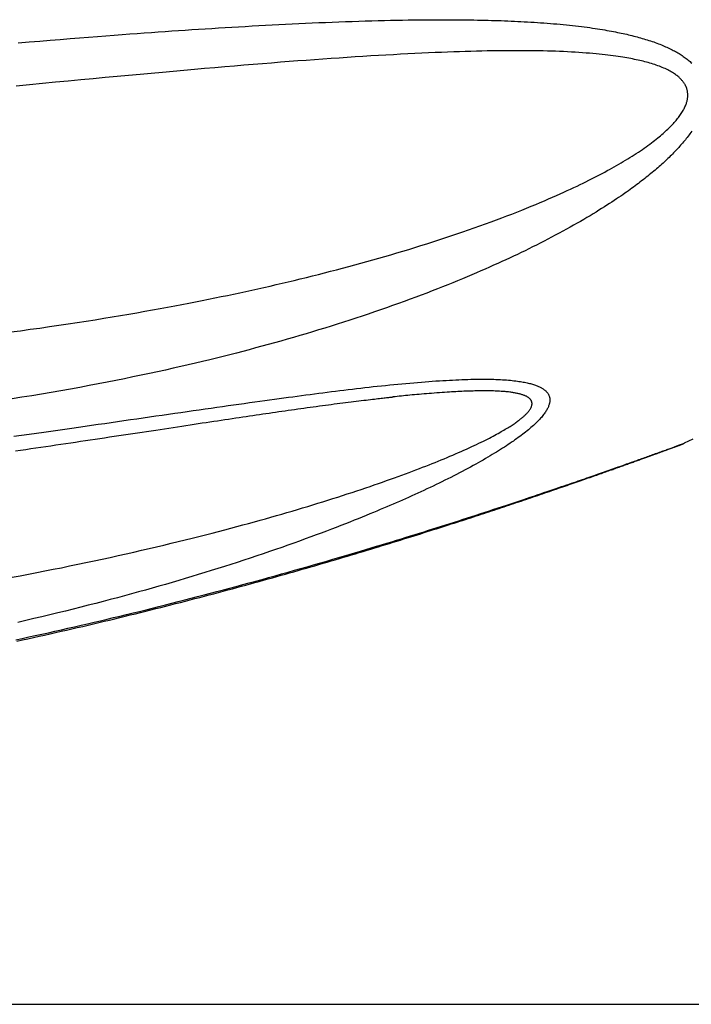
# Model space of a CAD drawing. Extents: x -606 to 14783, y -4644 to -156.
# Drawn here: x 2072 to 2366, y -3955 to -3524 of the extents above; entities that cross this region are included whole.
import ezdxf

# ---------------------------------------------------------------- set-up
doc = ezdxf.new("R2010")
doc.units = 0
doc.linetypes.add('PHANTOM', pattern=[63.5, 31.75, -6.35, 6.35, -6.35, 6.35, -6.35])
doc.layers.add('LAYER01', color=7, linetype='Continuous')

msp = doc.modelspace()

# ---------------------------------------------------------------- linework, layer by layer
at = {"layer": 'LAYER01', "color": 7, "linetype": 'Continuous'}
for p, q in [((2235.61, -3689.37), (2235.17, -3689.42)), ((2363.09, -3709.55), (2363.1, -3709.54)), ((-605.53, -3955.06), (2394.47, -3955.06))]:
    msp.add_line(p, q, dxfattribs=at)
at = {"layer": 'LAYER01', "color": 8, "linetype": 'PHANTOM'}
for points in [[(2071.58, -3534.44), (2076.41, -3534.04), (2081.1, -3533.65), (2085.64, -3533.28), (2090.04, -3532.92), (2094.3, -3532.58), (2098.42, -3532.25), (2102.41, -3531.94), (2106.26, -3531.64), (2109.99, -3531.35), (2113.58, -3531.08), (2117.05, -3530.82), (2120.41, -3530.57), (2123.65, -3530.34), (2126.8, -3530.11), (2129.88, -3529.89), (2132.9, -3529.67), (2135.87, -3529.46), (2138.81, -3529.26), (2141.74, -3529.06), (2144.66, -3528.87), (2147.59, -3528.67), (2150.51, -3528.48), (2153.43, -3528.29), (2156.36, -3528.11), (2159.28, -3527.93), (2162.2, -3527.75), (2165.13, -3527.57), (2168.05, -3527.4), (2170.97, -3527.23), (2173.89, -3527.06), (2176.82, -3526.9), (2179.74, -3526.74), (2182.66, -3526.58), (2185.58, -3526.43), (2188.5, -3526.29), (2191.42, -3526.14), (2194.34, -3526), (2197.25, -3525.87), (2200.17, -3525.74), (2203.09, -3525.61), (2206, -3525.49), (2208.92, -3525.37), (2211.83, -3525.26), (2214.75, -3525.15), (2217.65, -3525.05), (2220.54, -3524.96), (2223.41, -3524.87), (2226.24, -3524.78), (2229.04, -3524.71), (2231.79, -3524.64), (2234.48, -3524.58), (2237.12, -3524.52), (2239.69, -3524.48), (2242.2, -3524.44), (2244.65, -3524.4), (2247.04, -3524.37), (2249.37, -3524.35), (2251.64, -3524.34), (2253.84, -3524.33), (2255.98, -3524.32), (2258.06, -3524.33), (2260.08, -3524.33), (2262.04, -3524.34), (2263.94, -3524.36), (2265.78, -3524.37), (2267.56, -3524.39), (2269.27, -3524.42), (2270.93, -3524.44), (2272.53, -3524.47), (2274.09, -3524.5), (2275.61, -3524.53), (2277.1, -3524.57), (2278.57, -3524.61), (2280.02, -3524.65), (2281.46, -3524.7), (2282.9, -3524.75), (2284.34, -3524.8), (2285.78, -3524.86), (2287.21, -3524.92), (2288.65, -3524.98), (2290.09, -3525.05), (2291.52, -3525.12), (2292.96, -3525.19), (2294.39, -3525.27), (2295.82, -3525.36), (2297.25, -3525.45), (2298.68, -3525.54), (2300.11, -3525.64), (2301.54, -3525.74), (2302.96, -3525.85), (2304.39, -3525.96), (2305.81, -3526.08), (2307.22, -3526.2), (2308.63, -3526.33), (2310.02, -3526.46), (2311.41, -3526.6), (2312.77, -3526.74), (2314.11, -3526.88), (2315.43, -3527.03), (2316.72, -3527.18), (2317.98, -3527.33), (2319.22, -3527.49), (2320.43, -3527.65), (2321.61, -3527.81), (2322.77, -3527.98), (2323.9, -3528.14), (2325, -3528.31), (2326.07, -3528.48), (2327.12, -3528.65), (2328.14, -3528.82), (2329.13, -3529), (2330.1, -3529.17), (2331.05, -3529.34), (2331.96, -3529.51), (2332.85, -3529.69), (2333.72, -3529.86), (2334.56, -3530.03), (2335.38, -3530.2), (2336.19, -3530.37), (2336.98, -3530.55), (2337.77, -3530.72), (2338.54, -3530.9), (2339.31, -3531.09), (2340.07, -3531.28), (2340.83, -3531.47), (2341.59, -3531.66), (2342.35, -3531.86), (2343.1, -3532.07), (2343.84, -3532.28), (2344.58, -3532.49), (2345.32, -3532.7), (2346.04, -3532.92), (2346.76, -3533.15), (2347.48, -3533.37), (2348.18, -3533.61), (2348.88, -3533.84), (2349.57, -3534.08), (2350.26, -3534.33), (2350.93, -3534.58), (2351.6, -3534.83), (2352.26, -3535.08), (2352.91, -3535.34), (2353.54, -3535.6), (2354.17, -3535.87), (2354.78, -3536.13), (2355.38, -3536.4), (2355.96, -3536.67), (2356.53, -3536.94), (2357.08, -3537.21), (2357.62, -3537.48), (2358.15, -3537.75), (2358.66, -3538.02), (2359.17, -3538.3), (2359.66, -3538.58), (2360.15, -3538.87), (2360.63, -3539.16), (2361.1, -3539.45), (2361.57, -3539.75), (2362.03, -3540.05), (2362.49, -3540.36), (2362.93, -3540.67), (2363.37, -3540.99), (2363.81, -3541.31), (2364.23, -3541.64), (2364.65, -3541.97), (2365.07, -3542.31), (2365.47, -3542.66), (2365.87, -3543.01), (2366.26, -3543.37)], [(2068.36, -3660.94), (2072.64, -3660.37), (2076.9, -3659.78), (2081.12, -3659.2), (2085.3, -3658.6), (2089.43, -3658), (2093.49, -3657.39), (2097.49, -3656.79), (2101.42, -3656.18), (2105.28, -3655.57), (2109.07, -3654.95), (2112.79, -3654.34), (2116.44, -3653.73), (2120.02, -3653.12), (2123.54, -3652.51), (2126.98, -3651.9), (2130.36, -3651.29), (2133.67, -3650.69), (2136.91, -3650.09), (2140.08, -3649.5), (2143.18, -3648.91), (2146.21, -3648.32), (2149.18, -3647.74), (2152.08, -3647.17), (2154.92, -3646.6), (2157.7, -3646.03), (2160.45, -3645.47), (2163.16, -3644.91), (2165.84, -3644.34), (2168.51, -3643.77), (2171.16, -3643.2), (2173.82, -3642.61), (2176.47, -3642.03), (2179.12, -3641.43), (2181.77, -3640.83), (2184.42, -3640.22), (2187.07, -3639.6), (2189.72, -3638.98), (2192.37, -3638.35), (2195.02, -3637.71), (2197.66, -3637.06), (2200.31, -3636.41), (2202.95, -3635.74), (2205.6, -3635.07), (2208.24, -3634.39), (2210.88, -3633.71), (2213.52, -3633.01), (2216.17, -3632.31), (2218.8, -3631.6), (2221.44, -3630.88), (2224.08, -3630.15), (2226.72, -3629.41), (2229.35, -3628.66), (2231.98, -3627.91), (2234.62, -3627.14), (2237.25, -3626.37), (2239.88, -3625.58), (2242.51, -3624.79), (2245.14, -3623.98), (2247.76, -3623.17), (2250.39, -3622.34), (2253.01, -3621.51), (2255.63, -3620.66), (2258.24, -3619.81), (2260.85, -3618.94), (2263.44, -3618.07), (2266.02, -3617.2), (2268.57, -3616.32), (2271.09, -3615.44), (2273.58, -3614.55), (2276.02, -3613.67), (2278.42, -3612.8), (2280.78, -3611.92), (2283.08, -3611.06), (2285.35, -3610.19), (2287.56, -3609.33), (2289.73, -3608.48), (2291.86, -3607.64), (2293.93, -3606.8), (2295.96, -3605.97), (2297.95, -3605.14), (2299.88, -3604.33), (2301.76, -3603.53), (2303.58, -3602.75), (2305.35, -3601.98), (2307.05, -3601.23), (2308.69, -3600.49), (2310.27, -3599.78), (2311.79, -3599.09), (2313.25, -3598.41), (2314.66, -3597.75), (2316.03, -3597.09), (2317.36, -3596.45), (2318.66, -3595.82), (2319.93, -3595.2), (2321.17, -3594.58), (2322.39, -3593.96), (2323.58, -3593.35), (2324.76, -3592.74), (2325.91, -3592.14), (2327.03, -3591.55), (2328.14, -3590.96), (2329.22, -3590.37), (2330.28, -3589.79), (2331.31, -3589.22), (2332.33, -3588.65), (2333.34, -3588.08), (2334.33, -3587.51), (2335.3, -3586.94), (2336.27, -3586.36), (2337.24, -3585.78), (2338.2, -3585.19), (2339.15, -3584.6), (2340.1, -3584.01), (2341.03, -3583.41), (2341.96, -3582.82), (2342.86, -3582.22), (2343.74, -3581.63), (2344.61, -3581.05), (2345.45, -3580.47), (2346.26, -3579.89), (2347.06, -3579.33), (2347.82, -3578.77), (2348.57, -3578.22), (2349.29, -3577.67), (2349.98, -3577.13), (2350.65, -3576.6), (2351.3, -3576.08), (2351.93, -3575.57), (2352.53, -3575.07), (2353.11, -3574.58), (2353.66, -3574.09), (2354.2, -3573.62), (2354.71, -3573.15), (2355.21, -3572.7), (2355.68, -3572.26), (2356.13, -3571.82), (2356.57, -3571.39), (2356.99, -3570.97), (2357.4, -3570.55), (2357.8, -3570.13), (2358.19, -3569.72), (2358.58, -3569.29), (2358.95, -3568.87), (2359.32, -3568.43), (2359.68, -3568), (2360.04, -3567.56), (2360.38, -3567.12), (2360.71, -3566.69), (2361.03, -3566.25), (2361.34, -3565.81), (2361.63, -3565.38), (2361.91, -3564.95), (2362.17, -3564.52), (2362.41, -3564.1), (2362.64, -3563.68), (2362.86, -3563.27), (2363.06, -3562.86), (2363.24, -3562.46), (2363.41, -3562.06), (2363.57, -3561.68), (2363.71, -3561.3), (2363.84, -3560.93), (2363.95, -3560.57), (2364.05, -3560.23), (2364.14, -3559.9), (2364.21, -3559.59), (2364.28, -3559.29), (2364.33, -3559.01), (2364.37, -3558.74), (2364.4, -3558.48), (2364.43, -3558.23), (2364.45, -3557.99), (2364.46, -3557.75), (2364.46, -3557.52), (2364.46, -3557.28), (2364.46, -3557.05), (2364.45, -3556.81), (2364.43, -3556.58), (2364.41, -3556.34), (2364.39, -3556.11), (2364.35, -3555.88), (2364.32, -3555.64), (2364.28, -3555.41), (2364.23, -3555.17), (2364.18, -3554.94), (2364.12, -3554.71), (2364.06, -3554.48), (2363.99, -3554.26), (2363.91, -3554.04), (2363.83, -3553.82), (2363.74, -3553.61), (2363.64, -3553.4), (2363.54, -3553.19), (2363.42, -3552.98), (2363.31, -3552.78), (2363.18, -3552.57), (2363.05, -3552.37), (2362.92, -3552.16), (2362.77, -3551.95), (2362.62, -3551.74), (2362.47, -3551.53), (2362.3, -3551.31), (2362.13, -3551.09), (2361.94, -3550.87), (2361.75, -3550.65), (2361.55, -3550.43), (2361.35, -3550.21), (2361.13, -3549.99), (2360.89, -3549.76), (2360.64, -3549.53), (2360.37, -3549.29), (2360.07, -3549.05), (2359.75, -3548.8), (2359.41, -3548.54), (2359.03, -3548.27), (2358.63, -3548), (2358.2, -3547.72), (2357.74, -3547.44), (2357.26, -3547.15), (2356.75, -3546.86), (2356.23, -3546.58), (2355.68, -3546.3), (2355.11, -3546.02), (2354.53, -3545.74), (2353.93, -3545.48), (2353.31, -3545.21), (2352.68, -3544.95), (2352.03, -3544.7), (2351.36, -3544.46), (2350.68, -3544.22), (2349.99, -3543.98), (2349.29, -3543.76), (2348.58, -3543.54), (2347.86, -3543.32), (2347.13, -3543.11), (2346.4, -3542.91), (2345.67, -3542.72), (2344.93, -3542.53), (2344.19, -3542.35), (2343.45, -3542.18), (2342.7, -3542.01), (2341.94, -3541.84), (2341.16, -3541.68), (2340.36, -3541.52), (2339.55, -3541.37), (2338.71, -3541.21), (2337.83, -3541.05), (2336.93, -3540.9), (2336, -3540.74), (2335.02, -3540.59), (2334.01, -3540.43), (2332.97, -3540.28), (2331.88, -3540.13), (2330.74, -3539.98), (2329.56, -3539.83), (2328.34, -3539.69), (2327.06, -3539.55), (2325.74, -3539.41), (2324.38, -3539.28), (2322.97, -3539.15), (2321.51, -3539.02), (2320.01, -3538.9), (2318.46, -3538.78), (2316.86, -3538.68), (2315.23, -3538.57), (2313.56, -3538.48), (2311.86, -3538.39), (2310.14, -3538.31), (2308.39, -3538.23), (2306.63, -3538.16), (2304.85, -3538.11), (2303.05, -3538.05), (2301.23, -3538.01), (2299.39, -3537.97), (2297.51, -3537.94), (2295.61, -3537.92), (2293.67, -3537.91), (2291.7, -3537.9), (2289.68, -3537.89), (2287.62, -3537.9), (2285.52, -3537.91), (2283.37, -3537.93), (2281.19, -3537.95), (2278.96, -3537.98), (2276.69, -3538.02), (2274.38, -3538.07), (2272.02, -3538.12), (2269.62, -3538.18), (2267.17, -3538.25), (2264.66, -3538.32), (2262.09, -3538.41), (2259.45, -3538.5), (2256.74, -3538.61), (2253.95, -3538.72), (2251.08, -3538.85), (2248.14, -3538.98), (2245.12, -3539.13), (2242.04, -3539.29), (2238.9, -3539.45), (2235.7, -3539.63), (2232.45, -3539.81), (2229.15, -3540), (2225.81, -3540.2), (2222.43, -3540.41), (2219.01, -3540.63), (2215.55, -3540.85), (2212.04, -3541.09), (2208.5, -3541.33), (2204.91, -3541.58), (2201.29, -3541.84), (2197.62, -3542.11), (2193.9, -3542.39), (2190.14, -3542.68), (2186.32, -3542.97), (2182.44, -3543.28), (2178.49, -3543.6), (2174.47, -3543.92), (2170.37, -3544.26), (2166.19, -3544.61), (2161.94, -3544.97), (2157.6, -3545.34), (2153.18, -3545.72), (2148.67, -3546.12), (2144.09, -3546.52), (2139.43, -3546.93), (2134.68, -3547.36), (2129.85, -3547.8), (2124.94, -3548.24), (2119.95, -3548.7), (2114.86, -3549.17), (2109.68, -3549.66), (2104.4, -3550.15), (2099.03, -3550.66), (2093.56, -3551.18), (2087.99, -3551.72), (2082.32, -3552.27), (2076.57, -3552.83), (2070.75, -3553.39)], [(2366.17, -3573.14), (2365.79, -3573.68), (2365.4, -3574.22), (2365.01, -3574.76), (2364.62, -3575.28), (2364.22, -3575.8), (2363.82, -3576.31), (2363.41, -3576.82), (2363.01, -3577.32), (2362.6, -3577.82), (2362.18, -3578.31), (2361.77, -3578.79), (2361.34, -3579.27), (2360.92, -3579.75), (2360.49, -3580.23), (2360.05, -3580.71), (2359.61, -3581.18), (2359.16, -3581.66), (2358.71, -3582.13), (2358.25, -3582.61), (2357.78, -3583.09), (2357.3, -3583.57), (2356.81, -3584.05), (2356.31, -3584.54), (2355.8, -3585.03), (2355.28, -3585.52), (2354.75, -3586.02), (2354.22, -3586.52), (2353.67, -3587.02), (2353.11, -3587.53), (2352.54, -3588.04), (2351.96, -3588.55), (2351.38, -3589.07), (2350.78, -3589.59), (2350.17, -3590.11), (2349.55, -3590.63), (2348.92, -3591.15), (2348.28, -3591.68), (2347.63, -3592.21), (2346.98, -3592.74), (2346.31, -3593.28), (2345.63, -3593.81), (2344.95, -3594.35), (2344.25, -3594.88), (2343.56, -3595.42), (2342.85, -3595.95), (2342.15, -3596.48), (2341.44, -3597.01), (2340.72, -3597.54), (2339.99, -3598.07), (2339.24, -3598.61), (2338.48, -3599.15), (2337.69, -3599.71), (2336.88, -3600.28), (2336.03, -3600.87), (2335.15, -3601.47), (2334.24, -3602.1), (2333.28, -3602.74), (2332.3, -3603.4), (2331.27, -3604.08), (2330.21, -3604.77), (2329.11, -3605.48), (2327.98, -3606.21), (2326.8, -3606.96), (2325.59, -3607.71), (2324.34, -3608.49), (2323.05, -3609.27), (2321.73, -3610.08), (2320.36, -3610.89), (2318.95, -3611.72), (2317.51, -3612.56), (2316.03, -3613.41), (2314.51, -3614.27), (2312.96, -3615.14), (2311.38, -3616.01), (2309.78, -3616.88), (2308.17, -3617.76), (2306.54, -3618.63), (2304.9, -3619.5), (2303.25, -3620.36), (2301.6, -3621.21), (2299.95, -3622.05), (2298.29, -3622.89), (2296.63, -3623.72), (2294.97, -3624.55), (2293.3, -3625.37), (2291.62, -3626.18), (2289.95, -3626.98), (2288.26, -3627.78), (2286.56, -3628.58), (2284.85, -3629.37), (2283.11, -3630.17), (2281.35, -3630.97), (2279.55, -3631.78), (2277.73, -3632.59), (2275.86, -3633.41), (2273.95, -3634.25), (2272.01, -3635.09), (2270.02, -3635.94), (2267.99, -3636.79), (2265.93, -3637.66), (2263.82, -3638.53), (2261.68, -3639.41), (2259.49, -3640.3), (2257.26, -3641.19), (2254.99, -3642.08), (2252.68, -3642.99), (2250.33, -3643.89), (2247.93, -3644.81), (2245.5, -3645.72), (2243.02, -3646.65), (2240.49, -3647.57), (2237.93, -3648.5), (2235.34, -3649.42), (2232.72, -3650.35), (2230.07, -3651.27), (2227.4, -3652.19), (2224.72, -3653.1), (2222.03, -3654), (2219.33, -3654.9), (2216.63, -3655.78), (2213.92, -3656.66), (2211.2, -3657.52), (2208.48, -3658.38), (2205.76, -3659.23), (2203.03, -3660.06), (2200.3, -3660.89), (2197.56, -3661.71), (2194.81, -3662.52), (2192.06, -3663.32), (2189.31, -3664.11), (2186.55, -3664.9), (2183.79, -3665.67), (2181.03, -3666.43), (2178.26, -3667.19), (2175.49, -3667.94), (2172.71, -3668.68), (2169.91, -3669.41), (2167.09, -3670.14), (2164.23, -3670.87), (2161.33, -3671.6), (2158.38, -3672.33), (2155.38, -3673.07), (2152.31, -3673.81), (2149.18, -3674.56), (2145.99, -3675.31), (2142.73, -3676.06), (2139.41, -3676.82), (2136.02, -3677.58), (2132.57, -3678.34), (2129.05, -3679.1), (2125.47, -3679.87), (2121.83, -3680.63), (2118.12, -3681.39), (2114.34, -3682.15), (2110.5, -3682.91), (2106.6, -3683.67), (2102.63, -3684.42), (2098.59, -3685.17), (2094.49, -3685.91), (2090.33, -3686.65), (2086.12, -3687.38), (2081.87, -3688.1), (2077.58, -3688.81), (2073.27, -3689.51), (2068.94, -3690.2)], [(2069.7, -3706.57), (2073.08, -3706.1), (2076.39, -3705.63), (2079.64, -3705.17), (2082.83, -3704.72), (2085.96, -3704.28), (2089.03, -3703.84), (2092.05, -3703.41), (2095.03, -3702.98), (2097.97, -3702.56), (2100.88, -3702.15), (2103.76, -3701.73), (2106.62, -3701.32), (2109.46, -3700.91), (2112.29, -3700.5), (2115.1, -3700.1), (2117.91, -3699.69), (2120.7, -3699.29), (2123.49, -3698.89), (2126.27, -3698.48), (2129.05, -3698.08), (2131.82, -3697.68), (2134.59, -3697.28), (2137.35, -3696.88), (2140.09, -3696.49), (2142.82, -3696.1), (2145.51, -3695.71), (2148.18, -3695.33), (2150.82, -3694.95), (2153.41, -3694.58), (2155.97, -3694.22), (2158.49, -3693.86), (2160.97, -3693.51), (2163.41, -3693.17), (2165.82, -3692.83), (2168.18, -3692.49), (2170.51, -3692.17), (2172.8, -3691.85), (2175.06, -3691.53), (2177.27, -3691.22), (2179.45, -3690.92), (2181.59, -3690.63), (2183.7, -3690.34), (2185.76, -3690.05), (2187.79, -3689.78), (2189.78, -3689.5), (2191.74, -3689.24), (2193.67, -3688.98), (2195.58, -3688.72), (2197.46, -3688.47), (2199.33, -3688.22), (2201.19, -3687.98), (2203.05, -3687.73), (2204.9, -3687.5), (2206.75, -3687.26), (2208.59, -3687.02), (2210.44, -3686.79), (2212.28, -3686.56), (2214.12, -3686.34), (2215.95, -3686.12), (2217.78, -3685.9), (2219.61, -3685.68), (2221.44, -3685.47), (2223.26, -3685.26), (2225.07, -3685.06), (2226.89, -3684.86), (2228.7, -3684.66), (2230.5, -3684.47), (2232.3, -3684.28), (2234.1, -3684.1), (2235.88, -3683.92), (2237.66, -3683.75), (2239.43, -3683.59), (2241.17, -3683.43), (2242.9, -3683.27), (2244.61, -3683.12), (2246.29, -3682.98), (2247.95, -3682.85), (2249.58, -3682.72), (2251.18, -3682.6), (2252.75, -3682.49), (2254.3, -3682.38), (2255.82, -3682.29), (2257.31, -3682.19), (2258.77, -3682.11), (2260.21, -3682.03), (2261.62, -3681.95), (2263.01, -3681.89), (2264.36, -3681.83), (2265.69, -3681.77), (2267, -3681.73), (2268.27, -3681.69), (2269.52, -3681.65), (2270.74, -3681.62), (2271.94, -3681.6), (2273.11, -3681.59), (2274.25, -3681.58), (2275.37, -3681.58), (2276.46, -3681.58), (2277.53, -3681.6), (2278.57, -3681.62), (2279.59, -3681.64), (2280.58, -3681.68), (2281.55, -3681.72), (2282.5, -3681.76), (2283.42, -3681.81), (2284.32, -3681.87), (2285.2, -3681.94), (2286.05, -3682.01), (2286.87, -3682.08), (2287.68, -3682.16), (2288.45, -3682.25), (2289.21, -3682.34), (2289.93, -3682.44), (2290.63, -3682.53), (2291.3, -3682.63), (2291.94, -3682.74), (2292.55, -3682.85), (2293.13, -3682.96), (2293.69, -3683.07), (2294.22, -3683.18), (2294.73, -3683.3), (2295.22, -3683.42), (2295.69, -3683.54), (2296.15, -3683.67), (2296.58, -3683.8), (2297, -3683.93), (2297.41, -3684.07), (2297.8, -3684.2), (2298.18, -3684.34), (2298.54, -3684.49), (2298.89, -3684.63), (2299.22, -3684.78), (2299.55, -3684.93), (2299.85, -3685.08), (2300.15, -3685.23), (2300.43, -3685.38), (2300.71, -3685.54), (2300.97, -3685.7), (2301.22, -3685.86), (2301.46, -3686.03), (2301.7, -3686.2), (2301.92, -3686.38), (2302.14, -3686.56), (2302.34, -3686.75), (2302.54, -3686.94), (2302.72, -3687.13), (2302.9, -3687.33), (2303.06, -3687.53), (2303.22, -3687.74), (2303.36, -3687.95), (2303.49, -3688.17), (2303.61, -3688.39), (2303.72, -3688.61), (2303.81, -3688.84), (2303.9, -3689.08), (2303.97, -3689.31), (2304.03, -3689.55), (2304.08, -3689.8), (2304.12, -3690.05), (2304.15, -3690.3), (2304.16, -3690.56), (2304.16, -3690.81), (2304.15, -3691.08), (2304.13, -3691.34), (2304.1, -3691.61), (2304.05, -3691.89), (2303.99, -3692.16), (2303.92, -3692.44), (2303.84, -3692.73), (2303.74, -3693.02), (2303.63, -3693.32), (2303.5, -3693.63), (2303.36, -3693.94), (2303.21, -3694.26), (2303.04, -3694.59), (2302.86, -3694.93), (2302.66, -3695.27), (2302.45, -3695.62), (2302.22, -3695.98), (2301.97, -3696.34), (2301.7, -3696.72), (2301.42, -3697.1), (2301.12, -3697.48), (2300.79, -3697.88), (2300.45, -3698.28), (2300.09, -3698.7), (2299.7, -3699.12), (2299.3, -3699.55), (2298.87, -3699.99), (2298.42, -3700.44), (2297.95, -3700.89), (2297.46, -3701.35), (2296.95, -3701.82), (2296.43, -3702.29), (2295.88, -3702.77), (2295.32, -3703.25), (2294.75, -3703.73), (2294.16, -3704.22), (2293.55, -3704.71), (2292.93, -3705.2), (2292.29, -3705.69), (2291.64, -3706.18), (2290.98, -3706.68), (2290.3, -3707.17), (2289.61, -3707.67), (2288.9, -3708.17), (2288.18, -3708.68), (2287.44, -3709.18), (2286.69, -3709.7), (2285.91, -3710.21), (2285.12, -3710.74), (2284.3, -3711.27), (2283.46, -3711.8), (2282.6, -3712.35), (2281.72, -3712.9), (2280.82, -3713.46), (2279.89, -3714.02), (2278.95, -3714.59), (2277.98, -3715.17), (2276.99, -3715.76), (2275.98, -3716.35), (2274.94, -3716.95), (2273.89, -3717.55), (2272.81, -3718.16), (2271.71, -3718.78), (2270.58, -3719.4), (2269.44, -3720.03), (2268.27, -3720.66), (2267.08, -3721.3), (2265.86, -3721.94), (2264.63, -3722.58), (2263.39, -3723.23), (2262.13, -3723.88), (2260.85, -3724.53), (2259.57, -3725.17), (2258.28, -3725.82), (2256.98, -3726.46), (2255.68, -3727.1), (2254.37, -3727.73), (2253.06, -3728.36), (2251.74, -3728.99), (2250.42, -3729.62), (2249.09, -3730.24), (2247.76, -3730.86), (2246.43, -3731.47), (2245.09, -3732.08), (2243.74, -3732.69), (2242.4, -3733.29), (2241.05, -3733.9), (2239.69, -3734.49), (2238.34, -3735.09), (2236.98, -3735.68), (2235.61, -3736.27), (2234.24, -3736.86), (2232.85, -3737.45), (2231.43, -3738.05), (2229.99, -3738.66), (2228.51, -3739.27), (2226.98, -3739.9), (2225.41, -3740.55), (2223.77, -3741.22), (2222.08, -3741.9), (2220.33, -3742.61), (2218.53, -3743.33), (2216.66, -3744.07), (2214.73, -3744.83), (2212.75, -3745.61), (2210.7, -3746.4), (2208.6, -3747.21), (2206.43, -3748.04), (2204.21, -3748.88), (2201.92, -3749.74), (2199.58, -3750.61), (2197.17, -3751.49), (2194.7, -3752.39), (2192.17, -3753.3), (2189.57, -3754.22), (2186.92, -3755.16), (2184.23, -3756.09), (2181.49, -3757.04), (2178.73, -3757.98), (2175.93, -3758.92), (2173.12, -3759.86), (2170.29, -3760.8), (2167.46, -3761.72), (2164.63, -3762.64), (2161.79, -3763.55), (2158.95, -3764.44), (2156.1, -3765.33), (2153.26, -3766.22), (2150.4, -3767.09), (2147.55, -3767.96), (2144.69, -3768.81), (2141.82, -3769.66), (2138.95, -3770.51), (2136.05, -3771.35), (2133.14, -3772.18), (2130.21, -3773.02), (2127.24, -3773.85), (2124.25, -3774.68), (2121.22, -3775.51), (2118.15, -3776.35), (2115.05, -3777.18), (2111.91, -3778.02), (2108.74, -3778.85), (2105.53, -3779.69), (2102.28, -3780.52), (2099, -3781.35), (2095.68, -3782.19), (2092.32, -3783.02), (2088.93, -3783.85), (2085.5, -3784.68), (2082.04, -3785.5), (2078.54, -3786.32), (2075, -3787.14), (2071.42, -3787.96)], [(2068.98, -3768.26), (2072.57, -3767.58), (2076.16, -3766.89), (2079.75, -3766.2), (2083.34, -3765.49), (2086.93, -3764.77), (2090.52, -3764.05), (2094.11, -3763.31), (2097.7, -3762.57), (2101.28, -3761.82), (2104.85, -3761.06), (2108.39, -3760.3), (2111.92, -3759.53), (2115.41, -3758.76), (2118.86, -3757.99), (2122.27, -3757.22), (2125.62, -3756.45), (2128.93, -3755.68), (2132.19, -3754.91), (2135.39, -3754.15), (2138.55, -3753.39), (2141.65, -3752.63), (2144.71, -3751.88), (2147.71, -3751.13), (2150.66, -3750.39), (2153.56, -3749.65), (2156.41, -3748.92), (2159.21, -3748.19), (2161.95, -3747.47), (2164.65, -3746.76), (2167.29, -3746.05), (2169.89, -3745.35), (2172.43, -3744.66), (2174.93, -3743.97), (2177.39, -3743.29), (2179.81, -3742.62), (2182.19, -3741.94), (2184.55, -3741.27), (2186.88, -3740.6), (2189.19, -3739.93), (2191.48, -3739.26), (2193.76, -3738.58), (2196.02, -3737.91), (2198.26, -3737.23), (2200.49, -3736.55), (2202.7, -3735.88), (2204.89, -3735.2), (2207.07, -3734.51), (2209.23, -3733.83), (2211.37, -3733.15), (2213.49, -3732.47), (2215.58, -3731.79), (2217.64, -3731.12), (2219.67, -3730.45), (2221.66, -3729.79), (2223.61, -3729.13), (2225.52, -3728.49), (2227.38, -3727.85), (2229.21, -3727.22), (2230.99, -3726.59), (2232.74, -3725.98), (2234.46, -3725.37), (2236.14, -3724.76), (2237.79, -3724.16), (2239.41, -3723.57), (2241, -3722.98), (2242.57, -3722.4), (2244.1, -3721.83), (2245.6, -3721.26), (2247.08, -3720.69), (2248.52, -3720.14), (2249.94, -3719.59), (2251.33, -3719.04), (2252.69, -3718.5), (2254.02, -3717.97), (2255.34, -3717.44), (2256.64, -3716.91), (2257.92, -3716.38), (2259.19, -3715.85), (2260.45, -3715.32), (2261.7, -3714.79), (2262.94, -3714.26), (2264.16, -3713.72), (2265.37, -3713.19), (2266.56, -3712.66), (2267.73, -3712.14), (2268.87, -3711.62), (2269.98, -3711.11), (2271.06, -3710.6), (2272.11, -3710.11), (2273.12, -3709.62), (2274.1, -3709.14), (2275.06, -3708.68), (2275.97, -3708.22), (2276.86, -3707.77), (2277.72, -3707.33), (2278.54, -3706.9), (2279.34, -3706.48), (2280.1, -3706.07), (2280.83, -3705.67), (2281.54, -3705.29), (2282.22, -3704.91), (2282.87, -3704.54), (2283.49, -3704.18), (2284.09, -3703.84), (2284.66, -3703.5), (2285.21, -3703.17), (2285.74, -3702.85), (2286.25, -3702.54), (2286.74, -3702.23), (2287.21, -3701.93), (2287.66, -3701.64), (2288.1, -3701.35), (2288.52, -3701.07), (2288.93, -3700.79), (2289.32, -3700.51), (2289.7, -3700.24), (2290.06, -3699.98), (2290.41, -3699.73), (2290.74, -3699.47), (2291.06, -3699.23), (2291.36, -3698.99), (2291.65, -3698.75), (2291.93, -3698.52), (2292.2, -3698.3), (2292.45, -3698.08), (2292.7, -3697.87), (2292.93, -3697.66), (2293.15, -3697.46), (2293.36, -3697.26), (2293.57, -3697.06), (2293.77, -3696.87), (2293.96, -3696.67), (2294.14, -3696.48), (2294.32, -3696.29), (2294.49, -3696.1), (2294.66, -3695.9), (2294.82, -3695.7), (2294.98, -3695.51), (2295.13, -3695.31), (2295.28, -3695.11), (2295.41, -3694.91), (2295.54, -3694.71), (2295.66, -3694.51), (2295.78, -3694.31), (2295.88, -3694.12), (2295.97, -3693.92), (2296.05, -3693.73), (2296.12, -3693.54), (2296.19, -3693.35), (2296.24, -3693.17), (2296.28, -3692.98), (2296.31, -3692.8), (2296.34, -3692.63), (2296.35, -3692.46), (2296.35, -3692.29), (2296.35, -3692.13), (2296.34, -3691.98), (2296.32, -3691.83), (2296.29, -3691.69), (2296.26, -3691.55), (2296.22, -3691.43), (2296.18, -3691.3), (2296.13, -3691.18), (2296.07, -3691.06), (2296, -3690.95), (2295.93, -3690.83), (2295.85, -3690.72), (2295.77, -3690.6), (2295.68, -3690.49), (2295.58, -3690.37), (2295.47, -3690.25), (2295.35, -3690.13), (2295.23, -3690.01), (2295.1, -3689.9), (2294.95, -3689.78), (2294.8, -3689.66), (2294.63, -3689.54), (2294.46, -3689.43), (2294.27, -3689.31), (2294.07, -3689.2), (2293.87, -3689.09), (2293.65, -3688.98), (2293.42, -3688.87), (2293.18, -3688.77), (2292.93, -3688.67), (2292.66, -3688.57), (2292.39, -3688.48), (2292.1, -3688.38), (2291.81, -3688.3), (2291.5, -3688.21), (2291.19, -3688.12), (2290.86, -3688.04), (2290.53, -3687.96), (2290.18, -3687.87), (2289.82, -3687.8), (2289.46, -3687.72), (2289.08, -3687.65), (2288.69, -3687.57), (2288.3, -3687.5), (2287.89, -3687.44), (2287.46, -3687.37), (2287.03, -3687.31), (2286.58, -3687.25), (2286.11, -3687.19), (2285.62, -3687.14), (2285.1, -3687.09), (2284.57, -3687.04), (2284.01, -3686.99), (2283.43, -3686.95), (2282.82, -3686.91), (2282.2, -3686.87), (2281.55, -3686.84), (2280.9, -3686.81), (2280.22, -3686.78), (2279.54, -3686.75), (2278.84, -3686.73), (2278.14, -3686.72), (2277.42, -3686.7), (2276.7, -3686.7), (2275.96, -3686.69), (2275.22, -3686.69), (2274.46, -3686.69), (2273.7, -3686.7), (2272.92, -3686.71), (2272.14, -3686.72), (2271.35, -3686.74), (2270.55, -3686.76), (2269.75, -3686.78), (2268.94, -3686.81), (2268.13, -3686.83), (2267.31, -3686.86), (2266.49, -3686.9), (2265.66, -3686.93), (2264.82, -3686.97), (2263.95, -3687.02), (2263.07, -3687.07), (2262.15, -3687.12), (2261.2, -3687.17), (2260.21, -3687.23), (2259.17, -3687.3), (2258.1, -3687.37), (2256.99, -3687.45), (2255.87, -3687.53), (2254.73, -3687.61), (2253.59, -3687.69), (2252.44, -3687.78), (2251.31, -3687.87), (2250.2, -3687.95), (2249.11, -3688.04), (2248.04, -3688.13), (2246.98, -3688.22), (2245.95, -3688.31), (2244.93, -3688.4), (2243.93, -3688.5), (2242.95, -3688.59), (2242, -3688.69), (2241.05, -3688.78), (2240.12, -3688.88), (2239.21, -3688.98), (2238.3, -3689.07), (2237.4, -3689.17), (2236.51, -3689.27), (2235.61, -3689.37)], [(2070.55, -3795.61), (2073.41, -3794.99), (2076.27, -3794.37), (2079.13, -3793.75), (2081.99, -3793.12), (2084.85, -3792.49), (2087.7, -3791.85), (2090.56, -3791.2), (2093.41, -3790.56), (2096.27, -3789.9), (2099.12, -3789.25), (2101.97, -3788.59), (2104.82, -3787.92), (2107.66, -3787.25), (2110.51, -3786.58), (2113.35, -3785.9), (2116.19, -3785.22), (2119.03, -3784.53), (2121.87, -3783.84), (2124.71, -3783.15), (2127.54, -3782.45), (2130.37, -3781.74), (2133.2, -3781.04), (2136.02, -3780.33), (2138.84, -3779.61), (2141.66, -3778.9), (2144.48, -3778.17), (2147.3, -3777.45), (2150.12, -3776.72), (2152.93, -3775.98), (2155.75, -3775.24), (2158.57, -3774.5), (2161.39, -3773.75), (2164.21, -3773), (2167.03, -3772.24), (2169.86, -3771.47), (2172.68, -3770.71), (2175.51, -3769.93), (2178.34, -3769.16), (2181.17, -3768.37), (2184, -3767.59), (2186.83, -3766.8), (2189.64, -3766.01), (2192.45, -3765.21), (2195.24, -3764.42), (2198, -3763.63), (2200.74, -3762.85), (2203.44, -3762.07), (2206.11, -3761.3), (2208.73, -3760.53), (2211.32, -3759.77), (2213.87, -3759.02), (2216.38, -3758.28), (2218.85, -3757.55), (2221.27, -3756.83), (2223.66, -3756.11), (2226, -3755.41), (2228.31, -3754.71), (2230.57, -3754.03), (2232.79, -3753.35), (2234.97, -3752.69), (2237.1, -3752.03), (2239.2, -3751.39), (2241.25, -3750.75), (2243.27, -3750.13), (2245.25, -3749.52), (2247.2, -3748.91), (2249.13, -3748.31), (2251.04, -3747.71), (2252.93, -3747.11), (2254.82, -3746.52), (2256.71, -3745.92), (2258.6, -3745.32), (2260.5, -3744.72), (2262.41, -3744.11), (2264.31, -3743.5), (2266.23, -3742.89), (2268.14, -3742.27), (2270.06, -3741.65), (2271.99, -3741.03), (2273.92, -3740.4), (2275.84, -3739.77), (2277.76, -3739.15), (2279.67, -3738.52), (2281.56, -3737.9), (2283.43, -3737.29), (2285.28, -3736.68), (2287.08, -3736.08), (2288.86, -3735.49), (2290.59, -3734.92), (2292.28, -3734.35), (2293.93, -3733.8), (2295.55, -3733.26), (2297.12, -3732.73), (2298.64, -3732.21), (2300.13, -3731.71), (2301.57, -3731.23), (2302.96, -3730.75), (2304.31, -3730.3), (2305.62, -3729.85), (2306.89, -3729.42), (2308.11, -3729), (2309.29, -3728.6), (2310.43, -3728.21), (2311.53, -3727.83), (2312.59, -3727.47), (2313.62, -3727.11), (2314.62, -3726.77), (2315.6, -3726.43), (2316.57, -3726.1), (2317.52, -3725.77), (2318.46, -3725.44), (2319.4, -3725.12), (2320.34, -3724.79), (2321.27, -3724.47), (2322.19, -3724.15), (2323.11, -3723.83), (2324.02, -3723.51), (2324.92, -3723.2), (2325.8, -3722.89), (2326.68, -3722.58), (2327.55, -3722.28), (2328.4, -3721.98), (2329.24, -3721.68), (2330.07, -3721.39), (2330.89, -3721.11), (2331.7, -3720.82), (2332.49, -3720.54), (2333.28, -3720.26), (2334.05, -3719.99), (2334.81, -3719.72), (2335.56, -3719.46), (2336.3, -3719.2), (2337.02, -3718.94), (2337.74, -3718.69), (2338.44, -3718.44), (2339.13, -3718.19), (2339.81, -3717.95), (2340.49, -3717.71), (2341.15, -3717.47), (2341.81, -3717.24), (2342.46, -3717.01), (2343.1, -3716.78), (2343.74, -3716.55), (2344.37, -3716.32), (2344.99, -3716.1), (2345.62, -3715.88), (2346.23, -3715.66), (2346.85, -3715.44), (2347.46, -3715.22), (2348.06, -3715), (2348.66, -3714.79), (2349.25, -3714.57), (2349.83, -3714.36), (2350.42, -3714.15), (2350.99, -3713.94), (2351.56, -3713.74), (2352.12, -3713.54), (2352.67, -3713.34), (2353.22, -3713.14), (2353.76, -3712.95), (2354.29, -3712.75), (2354.8, -3712.57), (2355.31, -3712.38), (2355.8, -3712.21), (2356.27, -3712.04), (2356.72, -3711.87), (2357.16, -3711.71), (2357.57, -3711.56), (2357.96, -3711.42), (2358.34, -3711.28), (2358.69, -3711.15), (2359.02, -3711.03), (2359.34, -3710.92), (2359.64, -3710.81), (2359.91, -3710.71), (2360.17, -3710.61), (2360.42, -3710.52), (2360.65, -3710.44), (2360.86, -3710.36), (2361.06, -3710.29), (2361.24, -3710.22), (2361.41, -3710.16), (2361.57, -3710.1), (2361.72, -3710.05), (2361.86, -3710), (2361.98, -3709.95), (2362.1, -3709.91), (2362.21, -3709.87), (2362.31, -3709.83), (2362.4, -3709.8), (2362.49, -3709.77), (2362.58, -3709.74), (2362.65, -3709.71), (2362.72, -3709.68), (2362.79, -3709.66), (2362.85, -3709.64), (2362.9, -3709.62), (2362.94, -3709.6), (2362.98, -3709.59), (2363.01, -3709.58), (2363.03, -3709.57), (2363.05, -3709.56), (2363.07, -3709.56), (2363.08, -3709.55), (2363.08, -3709.55), (2363.09, -3709.55), (2363.09, -3709.55)]]:
    msp.add_lwpolyline(points, dxfattribs=at)
at = {"layer": 'LAYER01', "color": 7, "linetype": 'Continuous'}
for points in [[(2070.44, -3712.96), (2072.69, -3712.63), (2074.92, -3712.31), (2077.15, -3711.98), (2079.37, -3711.66), (2081.57, -3711.33), (2083.77, -3711.01), (2085.96, -3710.69), (2088.14, -3710.37), (2090.31, -3710.04), (2092.47, -3709.72), (2094.62, -3709.41), (2096.76, -3709.09), (2098.9, -3708.77), (2101.02, -3708.45), (2103.14, -3708.14), (2105.25, -3707.82), (2107.34, -3707.51), (2109.43, -3707.19), (2111.51, -3706.88), (2113.59, -3706.57), (2115.65, -3706.26), (2117.7, -3705.95), (2119.75, -3705.64), (2121.79, -3705.34), (2123.81, -3705.03), (2125.83, -3704.73), (2127.82, -3704.43), (2129.81, -3704.13), (2131.77, -3703.83), (2133.72, -3703.54), (2135.65, -3703.24), (2137.56, -3702.95), (2139.45, -3702.67), (2141.32, -3702.39), (2143.17, -3702.11), (2145, -3701.83), (2146.8, -3701.56), (2148.59, -3701.29), (2150.35, -3701.02), (2152.09, -3700.75), (2153.81, -3700.49), (2155.51, -3700.24), (2157.19, -3699.99), (2158.84, -3699.74), (2160.47, -3699.49), (2162.08, -3699.25), (2163.67, -3699.01), (2165.23, -3698.78), (2166.78, -3698.55), (2168.3, -3698.32), (2169.81, -3698.09), (2171.3, -3697.87), (2172.78, -3697.65), (2174.25, -3697.44), (2175.7, -3697.22), (2177.14, -3697.01), (2178.57, -3696.8), (2179.99, -3696.59), (2181.41, -3696.39), (2182.81, -3696.19), (2184.21, -3695.98), (2185.61, -3695.78), (2187, -3695.58), (2188.38, -3695.39), (2189.76, -3695.19), (2191.14, -3694.99), (2192.52, -3694.8), (2193.89, -3694.61), (2195.25, -3694.42), (2196.61, -3694.23), (2197.97, -3694.04), (2199.32, -3693.85), (2200.67, -3693.67), (2202.01, -3693.49), (2203.35, -3693.31), (2204.67, -3693.13), (2205.98, -3692.95), (2207.29, -3692.78), (2208.58, -3692.61), (2209.85, -3692.44), (2211.12, -3692.28), (2212.37, -3692.12), (2213.6, -3691.96), (2214.82, -3691.8), (2216.01, -3691.65), (2217.19, -3691.5), (2218.35, -3691.36), (2219.49, -3691.22), (2220.6, -3691.08), (2221.69, -3690.95), (2222.74, -3690.82), (2223.75, -3690.7), (2224.73, -3690.58), (2225.66, -3690.47), (2226.55, -3690.36), (2227.4, -3690.26), (2228.2, -3690.17), (2228.96, -3690.08), (2229.68, -3690), (2230.36, -3689.92), (2231.01, -3689.85), (2231.62, -3689.78), (2232.19, -3689.72), (2232.74, -3689.66), (2233.26, -3689.6), (2233.75, -3689.55), (2234.23, -3689.5), (2234.7, -3689.45), (2235.16, -3689.41), (2235.61, -3689.36)], [(2363.05, -3709.44), (2366.84, -3707.74)], [(2071.06, -3796.16), (2073.49, -3795.64), (2075.92, -3795.11), (2078.34, -3794.58), (2080.75, -3794.05), (2083.16, -3793.51), (2085.57, -3792.98), (2087.97, -3792.44), (2090.36, -3791.89), (2092.75, -3791.35), (2095.13, -3790.81), (2097.5, -3790.26), (2099.86, -3789.71), (2102.21, -3789.16), (2104.56, -3788.61), (2106.89, -3788.06), (2109.22, -3787.51), (2111.53, -3786.96), (2113.84, -3786.4), (2116.13, -3785.85), (2118.41, -3785.3), (2120.68, -3784.74), (2122.93, -3784.19), (2125.18, -3783.64), (2127.4, -3783.09), (2129.62, -3782.53), (2131.82, -3781.98), (2134.01, -3781.43), (2136.19, -3780.88), (2138.35, -3780.33), (2140.5, -3779.78), (2142.63, -3779.24), (2144.75, -3778.69), (2146.86, -3778.14), (2148.96, -3777.6), (2151.04, -3777.05), (2153.11, -3776.51), (2155.17, -3775.97), (2157.22, -3775.43), (2159.25, -3774.88), (2161.27, -3774.34), (2163.29, -3773.8), (2165.29, -3773.27), (2167.28, -3772.73), (2169.25, -3772.19), (2171.22, -3771.65), (2173.18, -3771.12), (2175.13, -3770.58), (2177.06, -3770.05), (2178.99, -3769.52), (2180.9, -3768.98), (2182.81, -3768.45), (2184.71, -3767.92), (2186.6, -3767.39), (2188.47, -3766.86), (2190.34, -3766.33), (2192.2, -3765.8), (2194.05, -3765.27), (2195.9, -3764.75), (2197.73, -3764.22), (2199.55, -3763.69), (2201.37, -3763.17), (2203.18, -3762.64), (2204.98, -3762.12), (2206.77, -3761.6), (2208.56, -3761.07), (2210.33, -3760.55), (2212.1, -3760.03), (2213.86, -3759.51), (2215.61, -3758.99), (2217.36, -3758.47), (2219.09, -3757.95), (2220.81, -3757.44), (2222.52, -3756.92), (2224.21, -3756.41), (2225.9, -3755.9), (2227.56, -3755.4), (2229.21, -3754.9), (2230.85, -3754.4), (2232.47, -3753.9), (2234.07, -3753.41), (2235.66, -3752.92), (2237.23, -3752.44), (2238.78, -3751.96), (2240.31, -3751.48), (2241.82, -3751.01), (2243.32, -3750.55), (2244.8, -3750.08), (2246.25, -3749.63), (2247.69, -3749.18), (2249.11, -3748.73), (2250.51, -3748.29), (2251.89, -3747.85), (2253.25, -3747.42), (2254.59, -3746.99), (2255.92, -3746.57), (2257.23, -3746.15), (2258.52, -3745.74), (2259.8, -3745.33), (2261.06, -3744.92), (2262.31, -3744.52), (2263.55, -3744.12), (2264.77, -3743.73), (2265.98, -3743.34), (2267.19, -3742.95), (2268.37, -3742.56), (2269.55, -3742.18), (2270.72, -3741.8), (2271.87, -3741.42), (2273.02, -3741.05), (2274.16, -3740.67), (2275.29, -3740.3), (2276.41, -3739.93), (2277.52, -3739.57), (2278.63, -3739.2), (2279.74, -3738.84), (2280.84, -3738.47), (2281.93, -3738.11), (2283.02, -3737.75), (2284.11, -3737.39), (2285.19, -3737.03), (2286.27, -3736.67), (2287.34, -3736.31), (2288.41, -3735.95), (2289.48, -3735.59), (2290.54, -3735.24), (2291.6, -3734.88), (2292.66, -3734.53), (2293.71, -3734.17), (2294.76, -3733.82), (2295.8, -3733.47), (2296.84, -3733.11), (2297.88, -3732.76), (2298.91, -3732.41), (2299.93, -3732.06), (2300.95, -3731.72), (2301.97, -3731.37), (2302.98, -3731.02), (2303.98, -3730.68), (2304.98, -3730.34), (2305.96, -3730), (2306.94, -3729.67), (2307.91, -3729.33), (2308.87, -3729), (2309.82, -3728.68), (2310.75, -3728.35), (2311.68, -3728.03), (2312.59, -3727.72), (2313.49, -3727.41), (2314.37, -3727.1), (2315.25, -3726.8), (2316.11, -3726.5), (2316.95, -3726.2), (2317.78, -3725.91), (2318.6, -3725.63), (2319.4, -3725.35), (2320.19, -3725.07), (2320.97, -3724.8), (2321.73, -3724.53), (2322.48, -3724.27), (2323.22, -3724.01), (2323.94, -3723.75), (2324.64, -3723.51), (2325.34, -3723.26), (2326.02, -3723.02), (2326.68, -3722.79), (2327.34, -3722.56), (2327.98, -3722.33), (2328.61, -3722.11), (2329.23, -3721.89), (2329.84, -3721.67), (2330.44, -3721.46), (2331.04, -3721.24), (2331.62, -3721.04), (2332.2, -3720.83), (2332.77, -3720.63), (2333.33, -3720.43), (2333.89, -3720.23), (2334.44, -3720.03), (2334.98, -3719.84), (2335.51, -3719.65), (2336.04, -3719.46), (2336.57, -3719.27), (2337.08, -3719.09), (2337.59, -3718.91), (2338.1, -3718.72), (2338.6, -3718.54), (2339.1, -3718.37), (2339.59, -3718.19), (2340.08, -3718.01), (2340.57, -3717.84), (2341.05, -3717.67), (2341.53, -3717.49), (2342, -3717.32), (2342.47, -3717.15), (2342.93, -3716.99), (2343.4, -3716.82), (2343.85, -3716.65), (2344.31, -3716.49), (2344.75, -3716.33), (2345.2, -3716.17), (2345.63, -3716.01), (2346.07, -3715.86), (2346.49, -3715.7), (2346.91, -3715.55), (2347.32, -3715.4), (2347.72, -3715.25), (2348.12, -3715.11), (2348.51, -3714.97), (2348.89, -3714.83), (2349.26, -3714.69), (2349.63, -3714.56), (2349.99, -3714.43), (2350.34, -3714.3), (2350.68, -3714.18), (2351.02, -3714.06), (2351.35, -3713.94), (2351.67, -3713.82), (2351.98, -3713.7), (2352.29, -3713.59), (2352.59, -3713.48), (2352.89, -3713.37), (2353.18, -3713.27), (2353.46, -3713.16), (2353.74, -3713.06), (2354.01, -3712.96), (2354.28, -3712.86), (2354.55, -3712.77), (2354.81, -3712.67), (2355.06, -3712.58), (2355.32, -3712.49), (2355.56, -3712.4), (2355.8, -3712.31), (2356.04, -3712.22), (2356.27, -3712.13), (2356.5, -3712.05), (2356.73, -3711.97), (2356.94, -3711.89), (2357.16, -3711.81), (2357.36, -3711.73), (2357.57, -3711.66), (2357.76, -3711.59), (2357.95, -3711.52), (2358.13, -3711.45), (2358.31, -3711.39), (2358.48, -3711.33), (2358.64, -3711.27), (2358.8, -3711.21), (2358.95, -3711.15), (2359.09, -3711.1), (2359.23, -3711.05), (2359.37, -3711), (2359.49, -3710.95), (2359.62, -3710.91), (2359.74, -3710.86), (2359.85, -3710.82), (2359.96, -3710.78), (2360.06, -3710.74), (2360.16, -3710.71), (2360.25, -3710.67), (2360.34, -3710.64), (2360.42, -3710.61), (2360.5, -3710.58), (2360.57, -3710.56), (2360.63, -3710.53), (2360.7, -3710.51), (2360.75, -3710.49), (2360.81, -3710.47), (2360.85, -3710.45), (2360.9, -3710.43), (2360.93, -3710.42), (2360.97, -3710.41), (2361, -3710.4), (2361.03, -3710.39), (2361.05, -3710.38), (2361.08, -3710.37), (2361.1, -3710.36), (2361.12, -3710.35), (2361.14, -3710.35), (2361.15, -3710.34), (2361.17, -3710.33), (2361.19, -3710.33), (2361.2, -3710.32), (2361.22, -3710.32), (2361.24, -3710.31), (2361.26, -3710.3), (2361.28, -3710.29), (2361.3, -3710.29), (2361.31, -3710.28), (2361.33, -3710.27), (2361.36, -3710.26), (2361.38, -3710.26), (2361.4, -3710.25), (2361.42, -3710.24), (2361.44, -3710.23), (2361.47, -3710.22), (2361.49, -3710.21), (2361.52, -3710.2), (2361.55, -3710.19), (2361.58, -3710.18), (2361.62, -3710.16), (2361.66, -3710.15), (2361.7, -3710.13), (2361.74, -3710.12), (2361.79, -3710.1), (2361.83, -3710.08), (2361.88, -3710.06), (2361.93, -3710.04), (2361.99, -3710.02), (2362.04, -3710), (2362.09, -3709.98), (2362.14, -3709.96), (2362.2, -3709.94), (2362.25, -3709.91), (2362.31, -3709.89), (2362.36, -3709.87), (2362.42, -3709.84), (2362.47, -3709.82), (2362.53, -3709.79), (2362.58, -3709.77), (2362.64, -3709.74), (2362.69, -3709.72), (2362.74, -3709.69), (2362.8, -3709.67)]]:
    msp.add_lwpolyline(points, dxfattribs=at)

doc.saveas('drawing.dxf')
